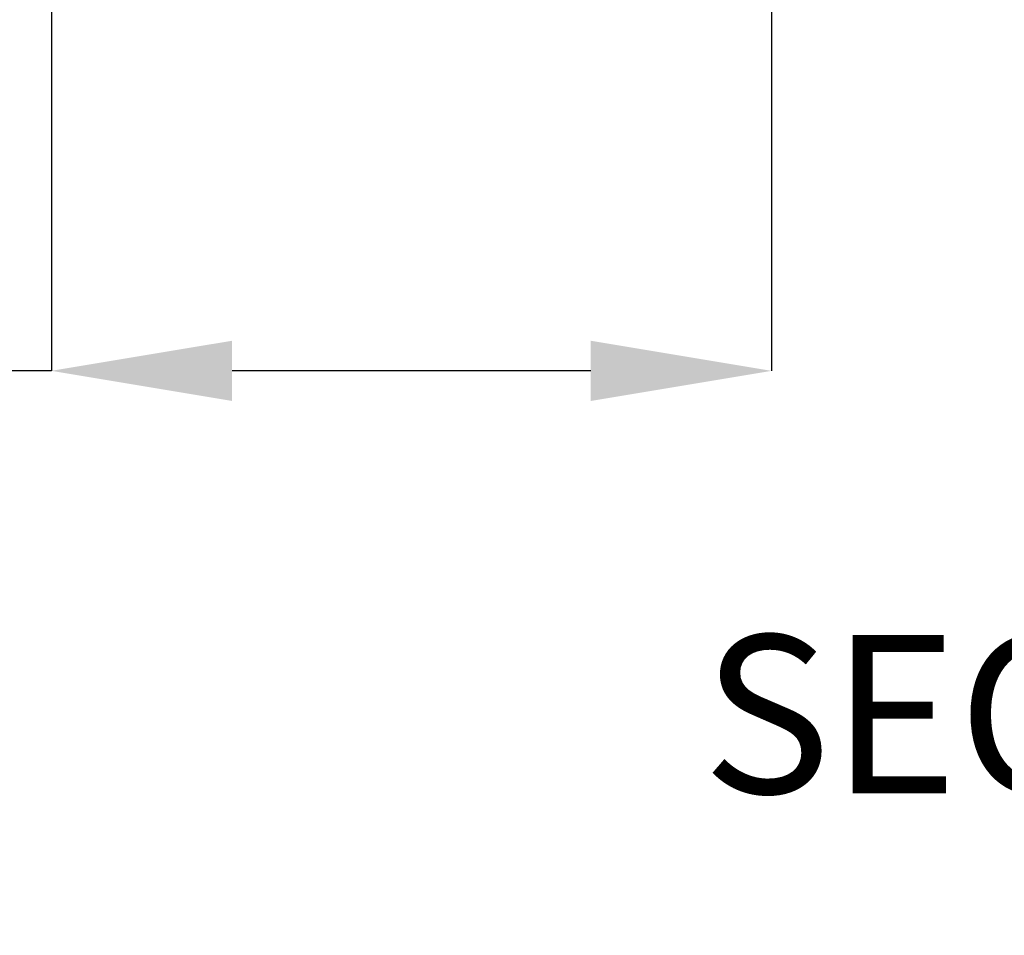
# Model space of a CAD drawing. Units: millimetres. Extents: x 24 to 588, y -446 to 246.
# Drawn here: x 426 to 491, y -71 to -10 of the extents above; entities that cross this region are included whole.
import ezdxf

# ---------------------------------------------------------------- set-up
doc = ezdxf.new("R2010")
doc.units = ezdxf.units.MM
doc.header["$PDSIZE"] = -1
doc.layers.add('COTES', color=10, linetype='Continuous')
doc.styles.add('SLDTEXTSTYLE0', font='TXT', dxfattribs={"width": 0.75})
doc.dimstyles.new('SLDDIMSTYLE3', dxfattribs={"dimtxt": 3.5, "dimasz": 4, "dimexe": 0, "dimexo": 0.0625, "dimgap": 0.875, "dimtad": 1, "dimtoh": 1, "dimlfac": 3, "dimrnd": 1e-09, "dimzin": 12, "dimdsep": 46, "dimtxsty": 'SLDTEXTSTYLE0', "dimsah": 1, "dimcen": 0.09, "dimadec": 0, "dimazin": 0, "dimtfac": 1, "dimtofl": 0, "dimtmove": 0, "dimatfit": 3, "dimfxl": 0, "dimtolj": 1, "dimtzin": 12, "dimarcsym": 0})

# ---------------------------------------------------------------- blocks, each defined once
blk = doc.blocks.new('*D10')
at = {"layer": 'COTES', "color": 0, "linetype": 'Continuous', "lineweight": -2}
for p, q in [((427.914, -1.863), (427.914, -33.301)), ((475.714, -1.634), (475.714, -33.301)), ((427.914, -33.301), (344.164, -33.301)), ((463.714, -33.301), (439.914, -33.301))]:
    blk.add_line(p, q, dxfattribs=at)
at = {"layer": 'COTES', "color": 0, "linetype": 'Continuous'}
for points in [[(439.914, -31.301), (439.914, -35.301), (427.914, -33.301)], [(463.714, -31.301), (463.714, -35.301), (475.714, -33.301)]]:
    blk.add_solid(points, dxfattribs=at)
at = {"layer": 'Defpoints', "color": 0, "linetype": 'Continuous'}
for p in [(427.914, -1.801), (475.714, -1.571), (475.714, -33.301)]:
    blk.add_point(p, dxfattribs=at)
at = {"layer": 'COTES', "color": 0, "linetype": 'Continuous', "lineweight": 0, "insert": (379.164, -21.926), "char_height": 10.5, "attachment_point": 2, "style": 'SLDTEXTSTYLE0'}
blk.add_mtext('\\A1;1" 1/2 BSP', dxfattribs=at)

msp = doc.modelspace()

# ---------------------------------------------------------------- texts
at = {"color": 7, "linetype": 'Continuous', "lineweight": 0, "insert": (471.117, -50.845), "char_height": 10.5, "attachment_point": 1, "style": 'SLDTEXTSTYLE0'}
msp.add_mtext('SECCIÓN A-A ', dxfattribs=at)

# ---------------------------------------------------------------- dimensions: what is measured, and where the dimension line sits
at = {"layer": 'COTES', "linetype": 'Continuous', "lineweight": 0}
dim = msp.add_linear_dim(base=(475.714, -33.301), p1=(427.914, -1.801), p2=(475.714, -1.571), text='1" 1/2 BSP', dimstyle='SLDDIMSTYLE3', override={"dimtxt": 10.5, "dimasz": 12, "dimlfac": 1}, dxfattribs=at)
dim.commit()
dim.dimension.update_dxf_attribs({"geometry": '*D10', "text_midpoint": (379.164, -33.301), "dimtype": 160})

doc.saveas('drawing.dxf')
